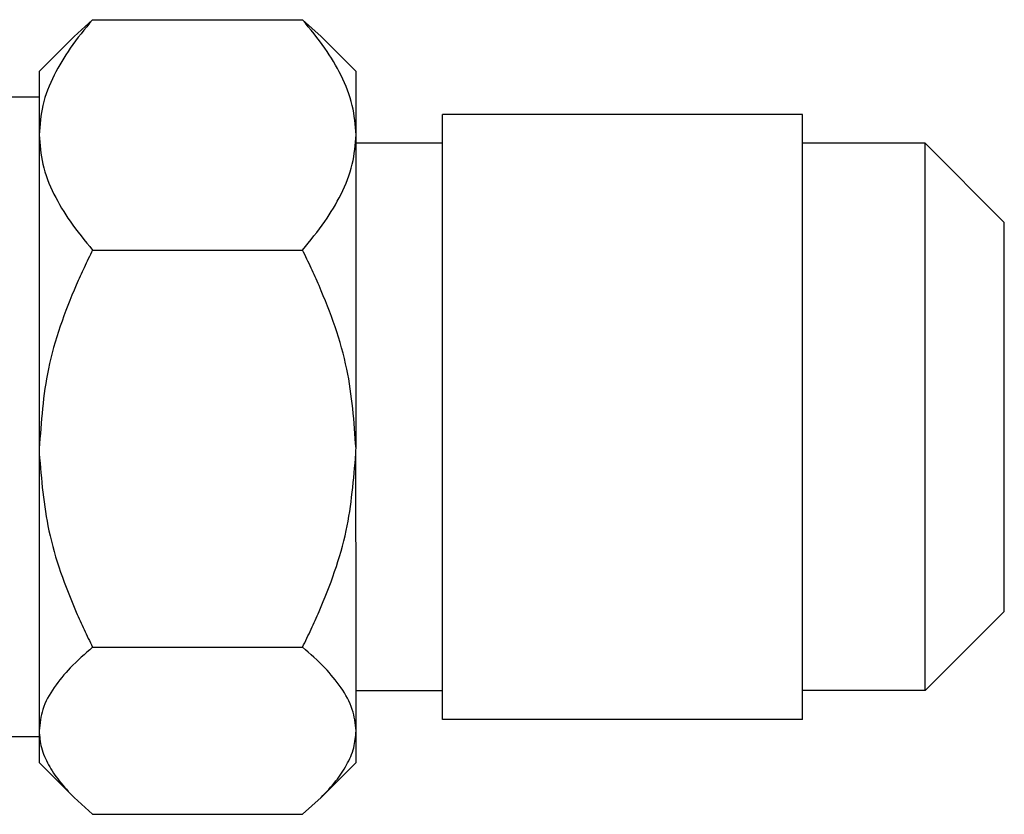
# Model space of a CAD drawing. Extents: x -272.8 to -198.7, y 144.3 to 164.6.
# Drawn here: x -201 to -198.7, y 153.2 to 155 of the extents above; entities that cross this region are included whole.
import ezdxf

# ---------------------------------------------------------------- set-up
doc = ezdxf.new("R2010")
doc.units = 0
doc.layers.get('0').update_dxf_attribs({"linetype": 'CONTINUOUS'})

msp = doc.modelspace()

# ---------------------------------------------------------------- linework, layer by layer
at = {"linetype": 'Continuous'}
for p, q in [((-200.854, 154.9665), (-200.8112, 155.0054)), ((-200.8112, 155.0054), (-200.3253, 155.0054)), ((-200.3253, 155.0054), (-200.2825, 154.9665)), ((-200.9349, 154.8856), (-200.854, 154.9665)), ((-200.2016, 154.8856), (-200.2825, 154.9665)), ((-200.9349, 154.826), (-201.1184, 154.826)), ((-199.1682, 154.786), (-200.0016, 154.786)), ((-200.0016, 154.7193), (-200.2016, 154.7193)), ((-198.8849, 154.7193), (-199.1682, 154.7193)), ((-198.7016, 154.536), (-198.8849, 154.7193)), ((-200.811, 154.4723), (-200.3255, 154.4723)), ((-198.7015, 153.636), (-198.8849, 153.4527)), ((-200.811, 153.5533), (-200.3255, 153.5533)), ((-200.0015, 153.4526), (-200.2015, 153.4526)), ((-198.8849, 153.4527), (-199.1682, 153.4527)), ((-199.1682, 153.386), (-200.0015, 153.386)), ((-200.9349, 153.346), (-201.121, 153.346)), ((-200.9349, 153.2863), (-200.854, 153.2054)), ((-200.2015, 153.2863), (-200.2824, 153.2054)), ((-200.854, 153.2054), (-200.8112, 153.1665)), ((-200.3252, 153.1665), (-200.2824, 153.2054)), ((-200.8112, 153.1665), (-200.3252, 153.1665))]:
    msp.add_line(p, q, dxfattribs=at)
for points in [[(-200.8112, 155.0054), (-200.8628, 154.9394), (-200.9001, 154.8767), (-200.9262, 154.8071), (-200.9349, 154.739)], [(-200.2016, 154.739), (-200.2102, 154.8069), (-200.2362, 154.8763), (-200.2736, 154.9392), (-200.3253, 155.0054)], [(-200.9349, 154.8856), (-200.9349, 154.8735), (-200.9349, 154.8481), (-200.9349, 154.8384), (-200.9349, 154.826)], [(-200.2016, 154.739), (-200.2016, 154.7946), (-200.2016, 154.8481), (-200.2016, 154.8668), (-200.2016, 154.8856)], [(-200.9349, 154.826), (-200.9349, 154.7905), (-200.9349, 154.739)], [(-200.0016, 154.7193), (-200.0016, 154.7355), (-200.0016, 154.7506), (-200.0016, 154.764), (-200.0016, 154.7749), (-200.0016, 154.7824), (-200.0016, 154.7851), (-200.0016, 154.786)], [(-199.1682, 154.7193), (-199.1682, 154.738), (-199.1682, 154.7538), (-199.1682, 154.7665), (-199.1682, 154.776), (-199.1682, 154.7825), (-199.1682, 154.7851), (-199.1682, 154.786)], [(-200.9349, 154.739), (-200.9263, 154.6712), (-200.9004, 154.6019), (-200.8629, 154.5388), (-200.811, 154.4723)], [(-200.9349, 154.739), (-200.9349, 154.7232), (-200.9349, 154.7065), (-200.9349, 154.6664), (-200.9349, 154.602), (-200.9349, 154.5123), (-200.9349, 154.3962), (-200.9349, 154.2732), (-200.9349, 154.1644), (-200.9347, 154.0757), (-200.9345, 154.0131)], [(-200.3255, 154.4723), (-200.2738, 154.5386), (-200.2363, 154.6015), (-200.2102, 154.671), (-200.2016, 154.739)], [(-200.2016, 154.7193), (-200.2016, 154.7293), (-200.2016, 154.739)], [(-200.2016, 154.013), (-200.2016, 154.0516), (-200.2016, 154.1026), (-200.2016, 154.1643), (-200.2016, 154.235), (-200.2016, 154.3129), (-200.2016, 154.3962), (-200.2016, 154.4766), (-200.2016, 154.5451), (-200.2016, 154.602), (-200.2016, 154.6477), (-200.2016, 154.6824), (-200.2016, 154.7065), (-200.2016, 154.713), (-200.2016, 154.7193)], [(-200.0015, 153.4526), (-200.0015, 153.4802), (-200.0015, 153.5046), (-200.0015, 153.5984), (-200.0016, 153.6884), (-200.0016, 153.7565), (-200.0016, 153.827), (-200.0016, 153.9387), (-200.0016, 154.086), (-200.0016, 154.1644), (-200.0016, 154.2788), (-200.0016, 154.4154), (-200.0016, 154.5388), (-200.0016, 154.6214), (-200.0016, 154.6673), (-200.0016, 154.6917), (-200.0016, 154.7193)], [(-199.1682, 153.4527), (-199.1682, 153.4769), (-199.1682, 153.5047), (-199.1682, 153.5506), (-199.1682, 153.6332), (-199.1682, 153.7566), (-199.1682, 153.8931), (-199.1682, 154.0075), (-199.1682, 154.086), (-199.1682, 154.1645), (-199.1682, 154.2789), (-199.1682, 154.4154), (-199.1682, 154.5554), (-199.1682, 154.6674), (-199.1682, 154.6951), (-199.1682, 154.7193)], [(-198.8849, 153.4527), (-198.8849, 153.4535), (-198.8849, 153.4559), (-198.8849, 153.4575), (-198.8849, 153.4601), (-198.8849, 153.4641), (-198.8849, 153.4698), (-198.8849, 153.4776), (-198.8849, 153.4878), (-198.8849, 153.5008), (-198.8849, 153.5169), (-198.8849, 153.5365), (-198.8849, 153.56), (-198.8849, 153.5692), (-198.8849, 153.5812), (-198.8849, 153.596), (-198.8849, 153.6138), (-198.8849, 153.6346), (-198.8849, 153.6585), (-198.8849, 153.6857), (-198.8849, 153.7163), (-198.8849, 153.7503), (-198.8849, 153.7879), (-198.8849, 153.8028), (-198.8849, 153.8214), (-198.8849, 153.8435), (-198.8849, 153.8691), (-198.8849, 153.8979), (-198.8849, 153.9298), (-198.8849, 153.9647), (-198.8849, 154.0025), (-198.8849, 154.0429), (-198.8849, 154.086), (-198.8849, 154.1291), (-198.8849, 154.1696), (-198.8849, 154.2073), (-198.8849, 154.2422), (-198.8849, 154.2742), (-198.8849, 154.303), (-198.8849, 154.3285), (-198.8849, 154.3506), (-198.8849, 154.3692), (-198.8849, 154.3841), (-198.8849, 154.4217), (-198.8849, 154.4557), (-198.8849, 154.4863), (-198.8849, 154.5135), (-198.8849, 154.5375), (-198.8849, 154.5583), (-198.8849, 154.576), (-198.8849, 154.5908), (-198.8849, 154.6028), (-198.8849, 154.612), (-198.8849, 154.6391), (-198.8849, 154.6624), (-198.8849, 154.6818), (-198.8849, 154.6973), (-198.8849, 154.7088), (-198.8849, 154.7161), (-198.8849, 154.7185), (-198.8849, 154.7193)], [(-198.7015, 153.636), (-198.7015, 153.6372), (-198.7015, 153.6383), (-198.7015, 153.6435), (-198.7015, 153.651), (-198.7015, 153.6602), (-198.7015, 153.6706), (-198.7015, 153.6816), (-198.7015, 153.6926), (-198.7015, 153.703), (-198.7015, 153.7123), (-198.7015, 153.7188), (-198.7016, 153.7273), (-198.7016, 153.7379), (-198.7016, 153.7505), (-198.7016, 153.7652), (-198.7016, 153.7823), (-198.7016, 153.8016), (-198.7016, 153.8233), (-198.7016, 153.8475), (-198.7016, 153.8742), (-198.7016, 153.9015), (-198.7016, 153.9281), (-198.7016, 153.9538), (-198.7016, 153.9782), (-198.7016, 154.0011), (-198.7016, 154.0224), (-198.7016, 154.0418), (-198.7016, 154.059), (-198.7016, 154.0738), (-198.7016, 154.086), (-198.7016, 154.1166), (-198.7016, 154.1454), (-198.7016, 154.1722), (-198.7016, 154.197), (-198.7016, 154.2197), (-198.7016, 154.2402), (-198.7016, 154.2583), (-198.7016, 154.274), (-198.7016, 154.2872), (-198.7016, 154.2978), (-198.7016, 154.3245), (-198.7016, 154.3487), (-198.7016, 154.3704), (-198.7016, 154.3898), (-198.7016, 154.4068), (-198.7016, 154.4216), (-198.7016, 154.4342), (-198.7016, 154.4447), (-198.7016, 154.4532), (-198.7016, 154.4597), (-198.7016, 154.479), (-198.7016, 154.4955), (-198.7016, 154.5093), (-198.7016, 154.5204), (-198.7016, 154.5285), (-198.7016, 154.5337), (-198.7016, 154.5349), (-198.7016, 154.536)], [(-200.811, 154.4723), (-200.8308, 154.4315), (-200.8488, 154.3914), (-200.9133, 154.1974), (-200.9345, 154.0131)], [(-200.2016, 154.013), (-200.2229, 154.1967), (-200.2871, 154.39), (-200.3053, 154.4307), (-200.3255, 154.4723)], [(-200.9345, 154.0131), (-200.9345, 154.0074), (-200.9345, 154.0017)], [(-200.202, 154.0015), (-200.2019, 154.0073), (-200.2016, 154.013)], [(-200.9345, 154.0017), (-200.9347, 153.8774), (-200.9348, 153.7757), (-200.9349, 153.6982), (-200.9349, 153.6467), (-200.9349, 153.5944), (-200.9349, 153.5273), (-200.9349, 153.4541), (-200.9349, 153.3839), (-200.9349, 153.3714), (-200.9349, 153.3598)], [(-200.9345, 154.0017), (-200.9121, 153.8227), (-200.8488, 153.6343), (-200.8308, 153.5942), (-200.811, 153.5533)], [(-200.3255, 153.5533), (-200.3053, 153.595), (-200.287, 153.6358), (-200.2243, 153.8233), (-200.202, 154.0015)], [(-200.2015, 153.4526), (-200.2016, 153.5614), (-200.2016, 153.6467), (-200.2016, 153.7756), (-200.202, 154.0015)], [(-200.811, 153.5533), (-200.8626, 153.5053), (-200.9, 153.4598), (-200.9262, 153.4092), (-200.9349, 153.3598)], [(-200.2015, 153.3598), (-200.2102, 153.4091), (-200.2363, 153.4595), (-200.2737, 153.5052), (-200.3255, 153.5533)], [(-200.2015, 153.3598), (-200.2015, 153.3714), (-200.2015, 153.3839), (-200.2015, 153.4174), (-200.2015, 153.4526)], [(-200.0015, 153.386), (-200.0015, 153.3869), (-200.0015, 153.3895), (-200.0015, 153.3971), (-200.0015, 153.408), (-200.0015, 153.4213), (-200.0015, 153.4365), (-200.0015, 153.4526)], [(-199.1682, 153.386), (-199.1682, 153.3869), (-199.1682, 153.3896), (-199.1682, 153.396), (-199.1682, 153.4055), (-199.1682, 153.4182), (-199.1682, 153.434), (-199.1682, 153.4527)], [(-200.9349, 153.3598), (-200.9349, 153.3529), (-200.9349, 153.346)], [(-200.9349, 153.3598), (-200.9295, 153.3208), (-200.9131, 153.2812), (-200.8884, 153.244), (-200.854, 153.2054)], [(-200.2824, 153.2054), (-200.2482, 153.2438), (-200.2235, 153.2809), (-200.207, 153.3206), (-200.2015, 153.3598)], [(-200.2015, 153.2863), (-200.2015, 153.2956), (-200.2015, 153.3049), (-200.2015, 153.3305), (-200.2015, 153.3598)], [(-200.9349, 153.346), (-200.9349, 153.324), (-200.9349, 153.3049), (-200.9349, 153.2929), (-200.9349, 153.2863)]]:
    msp.add_spline(points, degree=3, dxfattribs=at)

doc.saveas('drawing.dxf')
